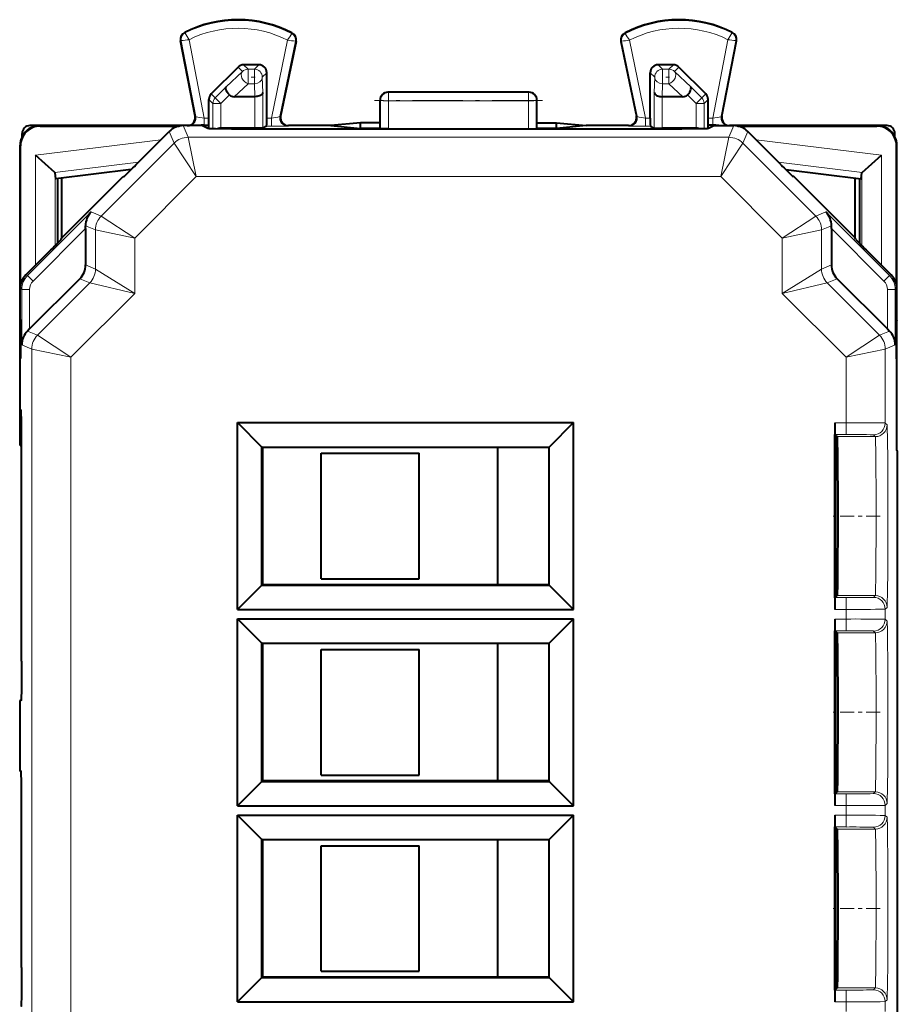
# Model space of a CAD drawing. Extents: x 0 to 420, y 0 to 297.
# Drawn here: x 286 to 308, y 152 to 177 of the extents above; entities that cross this region are included whole.
import ezdxf

# ---------------------------------------------------------------- set-up
doc = ezdxf.new("R2010")
doc.units = 0
doc.linetypes.add('DASHDOT', pattern=[18.5, 12, -3, 0.5, -3])

msp = doc.modelspace()

# ---------------------------------------------------------------- linework, layer by layer
at = {"color": 7, "lineweight": 18}
for p, q in [((290.161743, 176.819763), (290.154053, 176.835022)), ((290.646118, 174.645294), (290.263397, 176.647049)), ((292.878357, 176.806152), (292.8862, 176.82132)), ((301.385132, 176.806152), (301.377258, 176.82132)), ((303.61734, 174.645294), (304.000061, 176.647049)), ((304.101715, 176.819763), (304.109406, 176.835022)), ((290.064575, 176.622147), (290.047791, 176.618942)), ((290.434692, 174.686279), (290.064575, 176.622147)), ((292.774933, 176.634476), (292.365997, 174.645294)), ((292.973419, 176.606873), (292.579132, 174.688995)), ((292.973419, 176.606873), (292.990143, 176.603439)), ((301.29007, 176.606873), (301.273315, 176.603439)), ((301.29007, 176.606873), (301.684326, 174.688995)), ((301.488525, 176.634476), (301.897461, 174.645294)), ((303.828766, 174.686279), (304.198883, 176.622147)), ((304.198883, 176.622147), (304.215668, 176.618942)), ((291.624573, 175.83519), (291.511047, 175.94873)), ((291.76593, 175.893768), (291.652405, 176.007278)), ((291.76593, 175.893768), (291.76593, 175.526184)), ((291.930756, 175.893768), (291.76593, 175.893768)), ((292.04425, 176.007278), (291.930756, 175.893768)), ((291.930756, 175.893768), (291.930756, 175.526184)), ((302.219208, 176.007278), (302.332733, 175.893768)), ((302.332733, 175.893768), (302.332733, 175.526184)), ((302.497528, 175.893768), (302.332733, 175.893768)), ((302.497528, 175.893768), (302.611053, 176.007278)), ((302.497528, 175.893768), (302.497528, 175.526184)), ((302.638885, 175.83519), (302.752441, 175.94873)), ((291.624573, 175.83519), (291.212952, 175.444641)), ((292.244232, 175.807312), (292.130707, 175.693787)), ((292.130707, 175.693787), (292.141174, 175.303238)), ((302.019226, 175.807312), (302.132751, 175.693787)), ((302.132751, 175.693787), (302.122284, 175.303238)), ((302.638885, 175.83519), (303.050507, 175.444641)), ((291.212952, 175.444641), (290.930878, 175.162659)), ((291.76593, 175.526184), (291.416656, 175.194778)), ((291.930756, 175.526184), (291.76593, 175.526184)), ((291.930756, 175.526184), (291.939636, 175.194778)), ((302.332733, 175.526184), (302.323822, 175.194778)), ((302.497528, 175.526184), (302.332733, 175.526184)), ((302.497528, 175.526184), (302.846802, 175.194778)), ((303.050507, 175.444641), (303.332581, 175.162659)), ((290.930878, 175.162659), (290.82782, 175.265732)), ((290.930878, 175.162659), (291.072235, 175.021255)), ((291.293396, 175.24234), (291.072235, 175.021255)), ((291.941223, 174.393799), (291.941223, 175.194778)), ((292.141174, 174.395508), (292.141174, 175.303238)), ((295.331726, 175.307281), (295.34668, 175.299805)), ((298.916779, 175.299805), (295.34668, 175.299805)), ((295.34668, 175.299805), (295.34668, 175.089371)), ((298.931732, 175.307281), (298.916779, 175.299805)), ((298.916779, 175.299805), (298.916779, 175.089371)), ((302.122284, 174.395508), (302.122284, 175.303238)), ((302.322235, 174.393799), (302.322235, 175.194778)), ((302.970062, 175.24234), (303.191223, 175.021255)), ((303.332581, 175.162659), (303.191223, 175.021255)), ((303.332581, 175.162659), (303.435638, 175.265732)), ((290.872284, 175.021255), (290.769226, 175.124298)), ((291.072235, 175.021255), (290.872284, 175.021255)), ((290.872284, 174.377274), (290.872284, 175.021255)), ((291.072235, 174.393799), (291.072235, 175.021255)), ((295.131744, 175.107376), (295.14682, 175.099838)), ((295.14682, 175.099838), (295.145508, 174.378784)), ((295.34668, 175.089371), (295.345398, 174.377106)), ((298.916779, 175.089371), (295.34668, 175.089371)), ((298.916779, 175.089371), (298.91806, 174.377106)), ((299.131744, 175.107376), (299.116638, 175.099838)), ((299.116638, 175.099838), (299.117981, 174.378784)), ((303.191223, 175.021255), (303.391174, 175.021255)), ((303.191223, 174.393799), (303.191223, 175.021255)), ((303.391174, 175.021255), (303.494232, 175.124298)), ((303.391174, 174.377274), (303.391174, 175.021255)), ((290.41568, 174.694809), (290.434692, 174.686279)), ((290.646118, 174.645294), (290.769226, 174.645294)), ((290.646118, 174.472076), (290.646118, 174.645294)), ((292.244232, 174.645294), (292.365997, 174.645294)), ((292.365997, 174.445297), (292.365997, 174.645294)), ((292.598328, 174.697525), (292.579132, 174.688995)), ((301.665131, 174.697525), (301.684326, 174.688995)), ((301.897461, 174.445297), (301.897461, 174.645294)), ((301.897461, 174.645294), (302.019226, 174.645294)), ((303.494232, 174.645294), (303.61734, 174.645294)), ((303.61734, 174.472076), (303.61734, 174.645294)), ((303.847778, 174.694809), (303.828766, 174.686279)), ((286.456726, 174.457275), (286.467834, 174.446152)), ((290.236755, 174.160492), (290.113831, 174.457275)), ((291.075714, 174.393799), (291.116211, 174.373535)), ((292.240784, 174.445297), (292.365997, 174.445297)), ((292.79422, 174.457275), (292.774994, 174.44873)), ((301.469238, 174.457275), (301.488464, 174.44873)), ((301.897461, 174.445297), (302.022705, 174.445297)), ((303.187744, 174.393799), (303.147247, 174.373535)), ((304.026703, 174.160492), (304.149628, 174.457275)), ((307.806763, 174.457275), (307.795624, 174.446152)), ((289.88324, 174.014053), (289.760284, 174.310837)), ((304.026703, 174.160492), (290.236755, 174.160492)), ((290.443878, 173.160522), (290.236755, 174.160492)), ((303.819611, 173.160522), (304.026703, 174.160492)), ((304.380249, 174.014053), (304.503174, 174.310837)), ((285.956726, 173.957306), (285.967865, 173.946167)), ((289.546082, 174.096619), (286.346863, 173.703796)), ((288.023621, 172.154449), (289.88324, 174.014053)), ((290.443878, 173.160522), (289.88324, 174.014053)), ((303.819611, 173.160522), (304.380249, 174.014053)), ((306.239838, 172.154449), (304.380249, 174.014053)), ((304.717407, 174.096619), (307.916595, 173.703796)), ((308.306732, 173.957306), (308.295593, 173.946167)), ((286.346863, 170.89743), (286.346863, 173.703796)), ((307.916595, 170.89743), (307.916595, 173.703796)), ((288.976074, 173.526627), (286.84314, 173.26474)), ((305.287384, 173.526627), (307.420319, 173.26474)), ((286.846802, 171.397797), (286.846802, 173.258728)), ((288.877136, 171.593811), (290.443878, 173.160522)), ((303.819611, 173.160522), (290.443878, 173.160522)), ((305.386322, 171.593811), (303.819611, 173.160522)), ((307.416656, 171.397797), (307.416656, 173.258728)), ((287.768738, 172.26004), (286.145081, 170.636368)), ((288.023621, 172.154449), (287.768738, 172.26004)), ((288.023621, 172.154449), (288.877136, 171.593811)), ((305.386322, 171.593811), (306.239838, 172.154449)), ((306.239838, 172.154449), (306.49472, 172.26004)), ((308.118378, 170.636368), (306.49472, 172.26004)), ((287.877197, 171.800919), (287.623962, 171.905792)), ((306.386292, 171.800919), (306.639496, 171.905792)), ((287.624023, 171.832489), (286.286499, 170.494949)), ((287.877197, 171.800919), (287.877197, 170.803406)), ((287.877197, 171.800919), (288.877136, 171.593811)), ((305.386322, 171.593811), (306.386292, 171.800919)), ((306.386292, 171.800919), (306.386292, 170.803406)), ((307.976959, 170.494949), (306.639435, 171.832489)), ((288.877136, 171.593811), (288.877136, 170.182098)), ((305.386322, 171.593811), (305.386322, 170.182098)), ((287.877197, 170.803406), (287.624023, 170.908264)), ((306.386292, 170.803406), (306.639435, 170.908264)), ((286.145081, 170.636368), (286.10318, 170.653717)), ((286.286499, 170.494949), (286.145081, 170.636368)), ((288.877136, 170.182098), (287.877197, 170.803406)), ((305.386322, 170.182098), (306.386292, 170.803406)), ((307.976959, 170.494949), (308.118378, 170.636368)), ((308.160278, 170.653717), (308.118378, 170.636368)), ((287.730743, 170.44986), (286.399963, 169.11908)), ((287.730743, 170.44986), (287.4776, 170.554718)), ((288.877136, 170.182098), (287.730743, 170.44986)), ((305.386322, 170.182098), (306.532715, 170.44986)), ((306.532715, 170.44986), (306.785858, 170.554718)), ((306.532715, 170.44986), (307.863495, 169.11908)), ((285.998627, 170.282822), (285.956726, 170.300186)), ((285.998627, 168.871124), (285.998627, 170.282822)), ((286.198639, 170.282822), (285.998627, 170.282822)), ((286.198639, 169.275757), (286.198639, 170.282822)), ((288.877136, 170.182098), (287.253479, 168.558441)), ((305.386322, 170.182098), (307.009979, 168.558441)), ((308.06485, 170.282822), (308.264832, 170.282822)), ((308.06485, 169.275757), (308.06485, 170.282822)), ((308.306732, 170.300186), (308.264832, 170.282822)), ((308.264832, 168.871124), (308.264832, 170.282822)), ((286.399963, 169.11908), (286.146759, 169.223969)), ((286.399963, 169.11908), (287.253479, 168.558441)), ((307.009979, 168.558441), (307.863495, 169.11908)), ((307.863495, 169.11908), (308.11673, 169.223969)), ((286.25351, 168.765533), (285.998627, 168.871124)), ((308.009949, 168.765533), (308.264832, 168.871124)), ((286.25351, 168.765533), (286.25351, 135.249023)), ((286.25351, 168.765533), (287.253479, 168.558441)), ((307.009979, 168.558441), (308.009949, 168.765533)), ((308.009949, 168.765533), (308.009949, 166.87912)), ((287.253479, 168.558441), (287.253479, 135.456116)), ((307.009979, 168.558441), (307.009979, 166.885162)), ((307.009979, 166.885162), (306.726288, 166.885162)), ((307.009979, 166.585175), (307.009979, 166.885162)), ((308.056854, 166.832184), (308.009949, 166.87912)), ((307.009979, 166.585175), (306.728882, 166.585175)), ((307.756866, 166.532196), (306.78186, 166.532196)), ((307.756866, 166.532196), (307.709961, 166.579132)), ((307.009979, 162.429382), (306.728882, 162.429382)), ((307.756866, 162.482361), (306.78186, 162.482361)), ((307.009979, 162.429382), (307.009979, 162.129395)), ((307.709961, 162.43544), (307.756866, 162.482361)), ((307.009979, 162.129395), (306.726288, 162.129395)), ((307.009979, 162.129395), (307.009979, 161.885162)), ((308.009949, 162.135452), (308.056854, 162.182373)), ((308.009949, 162.135452), (308.009949, 161.87912)), ((307.009979, 161.885162), (306.726288, 161.885162)), ((307.009979, 161.585175), (307.009979, 161.885162)), ((308.009949, 161.87912), (308.056854, 161.832184)), ((307.009979, 161.585175), (306.728882, 161.585175)), ((307.756866, 161.532196), (306.78186, 161.532196)), ((307.709961, 161.579132), (307.756866, 161.532196)), ((307.009979, 157.429382), (306.728882, 157.429382)), ((307.756866, 157.482361), (306.78186, 157.482361)), ((307.009979, 157.429382), (307.009979, 157.129395)), ((307.709961, 157.43544), (307.756866, 157.482361)), ((307.009979, 157.129395), (306.726288, 157.129395)), ((307.009979, 157.129395), (307.009979, 156.885162)), ((308.009949, 157.135452), (308.056854, 157.182373)), ((308.009949, 157.135452), (308.009949, 156.87912)), ((307.009979, 156.885162), (306.726288, 156.885162)), ((307.009979, 156.585175), (307.009979, 156.885162)), ((308.009949, 156.87912), (308.056854, 156.832199)), ((307.009979, 156.585175), (306.728882, 156.585175)), ((307.709961, 156.579132), (307.756866, 156.532196)), ((307.756866, 156.532196), (306.78186, 156.532196)), ((307.009979, 152.429382), (306.728882, 152.429382)), ((307.756866, 152.482361), (306.78186, 152.482361)), ((307.009979, 152.429382), (307.009979, 152.129395)), ((307.709961, 152.43544), (307.756866, 152.482361)), ((307.009979, 152.129395), (306.726288, 152.129395)), ((307.009979, 152.129395), (307.009979, 151.885162)), ((308.009949, 152.135452), (308.056854, 152.182373)), ((308.009949, 152.135452), (308.009949, 151.87912))]:
    msp.add_line(p, q, dxfattribs=at)
at = {"color": 7, "lineweight": 40}
for p, q in [((290.41568, 174.694809), (290.047791, 176.618942)), ((292.990143, 176.603439), (292.598328, 174.697525)), ((301.273315, 176.603439), (301.665131, 174.697525)), ((303.847778, 174.694809), (304.215668, 176.618942)), ((291.511047, 175.94873), (290.82782, 175.265732)), ((292.04425, 176.007278), (291.652405, 176.007278)), ((302.611053, 176.007278), (302.219208, 176.007278)), ((302.752441, 175.94873), (303.435638, 175.265732)), ((292.244232, 174.645294), (292.244232, 175.807312)), ((302.019226, 174.645294), (302.019226, 175.807312)), ((291.939636, 175.194778), (291.416656, 175.194778)), ((298.931732, 175.307281), (295.331726, 175.307281)), ((302.846802, 175.194778), (302.323822, 175.194778)), ((290.769226, 174.645294), (290.769226, 175.124298)), ((295.131744, 174.532333), (295.131744, 175.107376)), ((299.131744, 174.532333), (299.131744, 175.107376)), ((303.494232, 174.645294), (303.494232, 175.124298)), ((290.770966, 174.472076), (290.769226, 174.645294)), ((303.492493, 174.472076), (303.494232, 174.645294)), ((286.456726, 174.457275), (286.206665, 174.457275)), ((290.219299, 174.457275), (286.456726, 174.457275)), ((286.467834, 174.446152), (290.008942, 174.446152)), ((290.60672, 174.457275), (290.113831, 174.457275)), ((290.60672, 174.457275), (290.7565, 174.382416)), ((290.646118, 174.472076), (290.770966, 174.472076)), ((290.770966, 174.380707), (290.770966, 174.472076)), ((291.075409, 174.393799), (291.072235, 174.393768)), ((291.941223, 174.393799), (291.075714, 174.393799)), ((292.141022, 174.395477), (291.941223, 174.393799)), ((292.240784, 174.445297), (292.141174, 174.395508)), ((293.879333, 174.457275), (292.794159, 174.457275)), ((294.631744, 174.532333), (293.879333, 174.457275)), ((293.879333, 174.457275), (294.631744, 174.382233)), ((295.131744, 174.532333), (294.631744, 174.532333)), ((294.631744, 174.382233), (294.631744, 174.532333)), ((295.131744, 174.382233), (294.631744, 174.382233)), ((295.131744, 174.382233), (295.131744, 174.532333)), ((295.131744, 174.382233), (295.145508, 174.378784)), ((299.131744, 174.382233), (299.117981, 174.378784)), ((299.131744, 174.532333), (299.631744, 174.532333)), ((299.131744, 174.382233), (299.131744, 174.532333)), ((299.631744, 174.382233), (299.131744, 174.382233)), ((299.631744, 174.532333), (300.384125, 174.457275)), ((299.631744, 174.382233), (299.631744, 174.532333)), ((300.384125, 174.457275), (299.631744, 174.382233)), ((301.469299, 174.457275), (300.384125, 174.457275)), ((302.022705, 174.445297), (302.122284, 174.395508)), ((302.122467, 174.395477), (302.322235, 174.393799)), ((303.187744, 174.393799), (302.322235, 174.393799)), ((303.188049, 174.393799), (303.191223, 174.393768)), ((303.61734, 174.472076), (303.492493, 174.472076)), ((303.492493, 174.380707), (303.492493, 174.472076)), ((303.656738, 174.457275), (303.506958, 174.382416)), ((303.656738, 174.457275), (304.149628, 174.457275)), ((307.806763, 174.457275), (304.044159, 174.457275)), ((304.254517, 174.446152), (307.795624, 174.446152)), ((308.056793, 174.457275), (307.806763, 174.457275)), ((286.006744, 174.175247), (286.006744, 174.257355)), ((288.906738, 173.457275), (289.760284, 174.310837)), ((301.80722, 174.367828), (292.456238, 174.367828)), ((295.345398, 174.377106), (295.145508, 174.378784)), ((295.345398, 174.377106), (298.91806, 174.377106)), ((298.91806, 174.377106), (299.117981, 174.378784)), ((305.35672, 173.457275), (304.503174, 174.310837)), ((308.256744, 174.175247), (308.256744, 174.257355)), ((285.956726, 166.310028), (285.956726, 173.957306)), ((285.967865, 170.405075), (285.967865, 173.946167)), ((308.295593, 170.405075), (308.295593, 173.946167)), ((308.306732, 170.3013), (308.306732, 173.957306)), ((286.84314, 173.26474), (286.346863, 173.703796)), ((307.420319, 173.26474), (307.916595, 173.703796)), ((286.846802, 173.258728), (286.843628, 173.264267)), ((286.869202, 173.102676), (286.846802, 173.258728)), ((288.787323, 173.338196), (286.869202, 173.102676)), ((287.019501, 171.595062), (288.581726, 173.157288)), ((288.581726, 173.157288), (288.603027, 173.157288)), ((305.476135, 173.338196), (307.394257, 173.102676)), ((305.681732, 173.157288), (305.660431, 173.157288)), ((307.243958, 171.595062), (305.681732, 173.157288)), ((307.394257, 173.102676), (307.416656, 173.258728)), ((307.416656, 173.258728), (307.41983, 173.264267)), ((286.906738, 173.107285), (286.906738, 171.458252)), ((287.019501, 171.595062), (287.019501, 173.121124)), ((307.243958, 171.595062), (307.243958, 173.121124)), ((307.35672, 173.107285), (307.35672, 171.458252)), ((287.624023, 171.832489), (287.623962, 171.905792)), ((306.639435, 171.832489), (306.639496, 171.905792)), ((287.624023, 171.832489), (287.624023, 170.908264)), ((306.639435, 171.832489), (306.639435, 170.908264)), ((287.004425, 171.558655), (287.019501, 171.595062)), ((307.259033, 171.558655), (307.243958, 171.595062)), ((286.704437, 171.255005), (286.10318, 170.653717)), ((307.559021, 171.255005), (308.160278, 170.653717)), ((287.4776, 170.554718), (286.198639, 169.275757)), ((306.785858, 170.554718), (308.06485, 169.275757)), ((285.956726, 169.507278), (285.956726, 170.300186)), ((308.306732, 169.507278), (308.306732, 170.300186)), ((285.956726, 169.507278), (285.970123, 169.480484)), ((285.967865, 168.529541), (285.967865, 169.485031)), ((308.306732, 169.507278), (308.293335, 169.480484)), ((308.295593, 168.529541), (308.295593, 169.485016)), ((308.306732, 168.507278), (308.306732, 169.507278)), ((286.198639, 169.275757), (286.146759, 169.223969)), ((308.06485, 169.275757), (308.11673, 169.223969)), ((285.956726, 168.507278), (285.970123, 168.534073)), ((285.956726, 167.207275), (285.956726, 168.507278)), ((308.306732, 168.507278), (308.293335, 168.534073)), ((308.306732, 166.182281), (308.306732, 168.507278)), ((285.983124, 167.207275), (285.956726, 167.207275)), ((285.967865, 166.332275), (285.967865, 167.207275)), ((291.500031, 162.12558), (291.500031, 166.888977)), ((291.500031, 166.888977), (300.063416, 166.888977)), ((291.500031, 166.888977), (292.121246, 166.267761)), ((300.063416, 166.888977), (299.4422, 166.267761)), ((300.063416, 162.12558), (300.063416, 166.888977)), ((306.726288, 166.885162), (306.726288, 166.587769)), ((306.726288, 162.426788), (306.726288, 166.587769)), ((306.736755, 166.577301), (306.728882, 166.585175)), ((306.749847, 166.564209), (306.736755, 166.577301)), ((306.749847, 162.450348), (306.749847, 166.564209)), ((306.78186, 166.532196), (306.749847, 166.564209)), ((285.956726, 166.310028), (285.967865, 166.332275)), ((285.956726, 166.310028), (285.991821, 166.310028)), ((285.991791, 166.332275), (285.967865, 166.332275)), ((285.991852, 160.807281), (285.991852, 166.207275)), ((292.121246, 166.267761), (299.4422, 166.267761)), ((292.131744, 166.257278), (292.121246, 166.267761)), ((292.121246, 162.746811), (292.121246, 166.267761)), ((299.431732, 166.257278), (292.131744, 166.257278)), ((292.131744, 166.257278), (292.131744, 162.757278)), ((293.631744, 162.907288), (293.631744, 166.107285)), ((293.631744, 166.107285), (296.131744, 166.107285)), ((296.131744, 162.907288), (296.131744, 166.107285)), ((298.131744, 162.757278), (298.131744, 166.257278)), ((299.431732, 166.257278), (299.4422, 166.267761)), ((299.431732, 166.257278), (299.431732, 162.757278)), ((299.4422, 162.746811), (299.4422, 166.267761)), ((308.306732, 166.182281), (308.317871, 166.160034)), ((308.317871, 166.160034), (308.317871, 137.854538)), ((293.631744, 162.907288), (296.131744, 162.907288)), ((291.500031, 162.12558), (292.121246, 162.746811)), ((292.131744, 162.757278), (292.121246, 162.746811)), ((292.121246, 162.746811), (299.4422, 162.746811)), ((299.431732, 162.757278), (292.131744, 162.757278)), ((299.431732, 162.757278), (299.4422, 162.746811)), ((300.063416, 162.12558), (299.4422, 162.746811)), ((306.726288, 162.426788), (306.726288, 162.129395)), ((306.736755, 162.437256), (306.728882, 162.429382)), ((306.749847, 162.450348), (306.736755, 162.437256)), ((306.78186, 162.482361), (306.749847, 162.450348)), ((291.500031, 162.12558), (300.063416, 162.12558)), ((291.500031, 157.12558), (291.500031, 161.888977)), ((291.500031, 161.888977), (300.063416, 161.888977)), ((291.500031, 161.888977), (292.121246, 161.267761)), ((300.063416, 161.888977), (299.4422, 161.267761)), ((300.063416, 157.12558), (300.063416, 161.888977)), ((306.726288, 161.885162), (306.726288, 161.587769)), ((306.726288, 157.426788), (306.726288, 161.587769)), ((306.736755, 161.577301), (306.728882, 161.585175)), ((306.749847, 161.564209), (306.736755, 161.577301)), ((306.749847, 157.450348), (306.749847, 161.564209)), ((306.78186, 161.532196), (306.749847, 161.564209)), ((292.121246, 161.267761), (299.4422, 161.267761)), ((292.131744, 161.257278), (292.121246, 161.267761)), ((292.121246, 157.746811), (292.121246, 161.267761)), ((299.431732, 161.257278), (292.131744, 161.257278)), ((292.131744, 161.257278), (292.131744, 157.757278)), ((293.631744, 157.907288), (293.631744, 161.107285)), ((293.631744, 161.107285), (296.131744, 161.107285)), ((296.131744, 157.907288), (296.131744, 161.107285)), ((298.131744, 157.757278), (298.131744, 161.257278)), ((299.431732, 161.257278), (299.4422, 161.267761)), ((299.431732, 161.257278), (299.431732, 157.757278)), ((299.4422, 157.746811), (299.4422, 161.267761)), ((285.945618, 159.807281), (285.945618, 158.007278)), ((285.983124, 159.807281), (285.945618, 159.807281)), ((285.983124, 158.007278), (285.945618, 158.007278)), ((293.631744, 157.907288), (296.131744, 157.907288)), ((291.500031, 157.12558), (292.121246, 157.746811)), ((292.131744, 157.757278), (292.121246, 157.746811)), ((292.121246, 157.746811), (299.4422, 157.746811)), ((299.431732, 157.757278), (292.131744, 157.757278)), ((299.431732, 157.757278), (299.4422, 157.746811)), ((300.063416, 157.12558), (299.4422, 157.746811)), ((306.726288, 157.426788), (306.726288, 157.129395)), ((306.736755, 157.437256), (306.728882, 157.429382)), ((306.749847, 157.450348), (306.736755, 157.437256)), ((306.78186, 157.482361), (306.749847, 157.450348)), ((291.500031, 157.12558), (300.063416, 157.12558)), ((285.991852, 153.007278), (285.991852, 157.007278)), ((291.500031, 152.12558), (291.500031, 156.888977)), ((291.500031, 156.888977), (300.063416, 156.888977)), ((291.500031, 156.888977), (292.121246, 156.267761)), ((300.063416, 156.888977), (299.4422, 156.267761)), ((300.063416, 152.12558), (300.063416, 156.888977)), ((306.726288, 156.885162), (306.726288, 156.587769)), ((306.726288, 152.426788), (306.726288, 156.587769)), ((306.736755, 156.577301), (306.728882, 156.585175)), ((306.749847, 156.564209), (306.736755, 156.577301)), ((306.749847, 152.450348), (306.749847, 156.564209)), ((306.78186, 156.532196), (306.749847, 156.564209)), ((292.121246, 156.267761), (299.4422, 156.267761)), ((292.131744, 156.257278), (292.121246, 156.267761)), ((292.121246, 152.746811), (292.121246, 156.267761)), ((299.431732, 156.257278), (292.131744, 156.257278)), ((292.131744, 156.257278), (292.131744, 152.757278)), ((293.631744, 152.907288), (293.631744, 156.107285)), ((293.631744, 156.107285), (296.131744, 156.107285)), ((296.131744, 152.907288), (296.131744, 156.107285)), ((298.131744, 152.757278), (298.131744, 156.257278)), ((299.431732, 156.257278), (299.4422, 156.267761)), ((299.431732, 156.257278), (299.431732, 152.757278)), ((299.4422, 152.746811), (299.4422, 156.267761)), ((293.631744, 152.907288), (296.131744, 152.907288)), ((291.500031, 152.12558), (292.121246, 152.746811)), ((292.131744, 152.757278), (292.121246, 152.746811)), ((292.121246, 152.746811), (299.4422, 152.746811)), ((299.431732, 152.757278), (292.131744, 152.757278)), ((299.431732, 152.757278), (299.4422, 152.746811)), ((300.063416, 152.12558), (299.4422, 152.746811)), ((306.726288, 152.426788), (306.726288, 152.129395)), ((306.736755, 152.437256), (306.728882, 152.429382)), ((306.749847, 152.450348), (306.736755, 152.437256)), ((306.78186, 152.482361), (306.749847, 152.450348)), ((291.500031, 152.12558), (300.063416, 152.12558))]:
    msp.add_line(p, q, dxfattribs=at)
at = {"color": 7, "linetype": 'DASHDOT', "lineweight": 18, "ltscale": 0.004959}
for p, q in [((291.947266, 175.693787), (291.748901, 175.693787)), ((302.514069, 175.693787), (302.315704, 175.693787))]:
    msp.add_line(p, q, dxfattribs=at)
at = {"color": 7, "linetype": 'DASHDOT', "lineweight": 18, "ltscale": 0.107117}
msp.add_line((299.273834, 175.099838), (294.989136, 175.099838), dxfattribs=at)
at = {"color": 7, "linetype": 'DASHDOT', "lineweight": 18, "ltscale": 0.000499}
msp.add_line((292.456238, 174.36412), (292.456238, 174.384064), dxfattribs=at)
at = {"color": 7, "linetype": 'DASHDOT', "lineweight": 18, "ltscale": 0.000502}
msp.add_line((301.80722, 174.384079), (301.80722, 174.363983), dxfattribs=at)
at = {"color": 7, "linetype": 'DASHDOT', "lineweight": 18, "ltscale": 0.000108}
for p, q in [((285.970551, 169.007278), (285.974854, 169.007278)), ((308.288605, 169.007278), (308.292908, 169.007278))]:
    msp.add_line(p, q, dxfattribs=at)
at = {"color": 7, "linetype": 'DASHDOT', "lineweight": 18, "ltscale": 0.000323}
for p, q in [((285.994507, 166.207275), (285.981567, 166.207275)), ((285.994507, 160.807281), (285.981567, 160.807281)), ((285.994507, 157.007278), (285.981567, 157.007278)), ((285.994507, 153.007278), (285.981567, 153.007278))]:
    msp.add_line(p, q, dxfattribs=at)
at = {"color": 7, "linetype": 'DASHDOT', "lineweight": 18, "ltscale": 0.029944}
for p, q in [((307.879303, 164.507278), (306.681549, 164.507278)), ((307.879303, 159.507278), (306.681549, 159.507278)), ((307.879303, 154.507278), (306.681549, 154.507278))]:
    msp.add_line(p, q, dxfattribs=at)
at = {"color": 7, "lineweight": 18}
for points in [[(290.263397, 176.647049), (290.16568, 176.809875), (290.161835, 176.818054), (290.161621, 176.819092), (290.161621, 176.819458), (290.161743, 176.819763)], [(304.000061, 176.647049), (304.097809, 176.809875), (304.101624, 176.818054), (304.101868, 176.819092), (304.101837, 176.819458), (304.101715, 176.819763)], [(308.056854, 162.182373), (308.057098, 162.182785), (308.057587, 162.184662), (308.059082, 162.198486), (308.060547, 162.224579), (308.063385, 162.312988), (308.0672, 162.518219), (308.073303, 163.171814), (308.07605, 163.818298), (308.076965, 164.530899), (308.075928, 165.241241), (308.073059, 165.881165), (308.066833, 166.520386), (308.062988, 166.716705), (308.058929, 166.817886), (308.057556, 166.830139), (308.057098, 166.831818), (308.056854, 166.832184)], [(307.756866, 162.482361), (307.75705, 162.482574), (307.757385, 162.483475), (307.758423, 162.489655), (307.761475, 162.539185), (307.764374, 162.632645), (307.76944, 162.930634), (307.773773, 163.414764), (307.776306, 163.987991), (307.775787, 165.19455), (307.772827, 165.734268), (307.768127, 166.180817), (307.764099, 166.392334), (307.761902, 166.464493), (307.758575, 166.52359), (307.757446, 166.530914), (307.75705, 166.531952), (307.756866, 166.532196)], [(308.056854, 157.182373), (308.057098, 157.18277), (308.057587, 157.18457), (308.059021, 157.197845), (308.060455, 157.2229), (308.063263, 157.307693), (308.067078, 157.509888), (308.073212, 158.1586), (308.076019, 158.799332), (308.076111, 160.183716), (308.073547, 160.80162), (308.069519, 161.309387), (308.064362, 161.659927), (308.061096, 161.776672), (308.059418, 161.811127), (308.057709, 161.829285), (308.057159, 161.83168), (308.056946, 161.832077), (308.056854, 161.832184)], [(307.756866, 157.482361), (307.75705, 157.482574), (307.757385, 157.483475), (307.758423, 157.489639), (307.761475, 157.539185), (307.764374, 157.632645), (307.76944, 157.930634), (307.773773, 158.414764), (307.776306, 158.987991), (307.775787, 160.19455), (307.772827, 160.734253), (307.768127, 161.180832), (307.764099, 161.392349), (307.761902, 161.464493), (307.758575, 161.52359), (307.757446, 161.530914), (307.75705, 161.531952), (307.756866, 161.532196)], [(308.056854, 152.182373), (308.057098, 152.18277), (308.057587, 152.18457), (308.059021, 152.197845), (308.060455, 152.2229), (308.063263, 152.307693), (308.067078, 152.509888), (308.073212, 153.1586), (308.076019, 153.799332), (308.076111, 155.183716), (308.073547, 155.80162), (308.069519, 156.309387), (308.064362, 156.659927), (308.061096, 156.776672), (308.059418, 156.811142), (308.057709, 156.829285), (308.057159, 156.83168), (308.056946, 156.832077), (308.056854, 156.832199)], [(307.756866, 152.482361), (307.75705, 152.482574), (307.757385, 152.483475), (307.758423, 152.489639), (307.761475, 152.539185), (307.764374, 152.632645), (307.76944, 152.930634), (307.773773, 153.414764), (307.776306, 153.987991), (307.775787, 155.19455), (307.772827, 155.734253), (307.768127, 156.180832), (307.764099, 156.392349), (307.761902, 156.464493), (307.758575, 156.52359), (307.757446, 156.530914), (307.75705, 156.531952), (307.756866, 156.532196)]]:
    msp.add_lwpolyline(points, dxfattribs=at)
at = {"color": 7, "lineweight": 40}
for points in [[(291.293396, 175.24234), (291.262451, 175.277298), (291.236511, 175.313812), (291.216888, 175.350266), (291.204895, 175.384827), (291.201752, 175.408844), (291.204437, 175.429199), (291.212952, 175.444641)], [(302.970062, 175.24234), (303.001007, 175.277298), (303.026947, 175.313812), (303.04657, 175.350266), (303.058563, 175.384827), (303.061707, 175.408844), (303.059021, 175.429199), (303.050507, 175.444641)], [(292.141174, 175.303238), (292.136597, 175.281937), (292.12439, 175.261414), (292.105103, 175.24263), (292.082306, 175.227722), (292.055084, 175.215195), (292.024475, 175.205444), (291.999908, 175.200119), (291.974457, 175.196609), (291.939636, 175.194778)], [(302.122284, 175.303238), (302.126862, 175.281937), (302.139099, 175.261414), (302.158356, 175.24263), (302.181152, 175.227722), (302.208374, 175.215195), (302.238983, 175.205444), (302.26355, 175.200119), (302.289001, 175.196609), (302.323822, 175.194778)], [(292.456238, 174.367828), (291.877014, 174.368713), (291.345367, 174.371445), (290.941315, 174.375931), (290.818909, 174.378677), (290.781006, 174.380142), (290.760254, 174.381653), (290.757233, 174.382156), (290.7565, 174.382416)], [(303.506958, 174.382416), (303.505951, 174.38208), (303.501526, 174.381454), (303.469696, 174.379562), (303.411407, 174.377762), (303.225708, 174.374481), (302.824768, 174.370789), (302.334076, 174.368561), (301.80722, 174.367828)], [(285.991852, 166.207275), (285.99118, 166.593124), (285.989075, 166.938004), (285.985687, 167.16301), (285.984009, 167.202271), (285.983429, 167.206726), (285.983307, 167.207108), (285.983215, 167.207214), (285.983124, 167.207275)], [(306.78186, 166.532196), (306.782013, 166.532013), (306.782288, 166.531235), (306.783112, 166.52594), (306.785553, 166.483459), (306.787933, 166.40181), (306.792297, 166.128265), (306.796051, 165.687836), (306.798492, 165.137955), (306.799103, 164.158203), (306.795502, 163.241821), (306.789856, 162.710403), (306.786438, 162.556168), (306.783417, 162.491638), (306.782379, 162.483734), (306.782043, 162.48262), (306.78186, 162.482361)], [(306.78186, 161.532196), (306.782013, 161.531998), (306.782288, 161.531235), (306.783112, 161.52594), (306.785553, 161.483459), (306.787933, 161.40181), (306.792297, 161.128265), (306.796051, 160.687851), (306.798492, 160.137955), (306.799103, 159.158203), (306.795502, 158.241821), (306.789856, 157.710403), (306.786438, 157.556168), (306.783417, 157.491638), (306.782379, 157.483734), (306.782043, 157.48262), (306.78186, 157.482361)], [(285.991852, 160.807281), (285.99118, 160.421448), (285.989075, 160.076553), (285.985687, 159.851562), (285.984009, 159.812302), (285.983429, 159.807831), (285.983307, 159.807449), (285.983215, 159.807343), (285.983124, 159.807281)], [(285.991852, 157.007278), (285.99118, 157.393127), (285.989075, 157.738007), (285.985687, 157.963013), (285.984009, 158.002258), (285.983429, 158.006729), (285.983307, 158.007111), (285.983215, 158.007217), (285.983124, 158.007278)], [(306.78186, 156.532196), (306.782013, 156.531998), (306.782288, 156.531235), (306.783112, 156.52594), (306.785553, 156.483459), (306.787933, 156.40181), (306.792297, 156.128265), (306.796051, 155.687851), (306.798492, 155.137955), (306.799103, 154.158203), (306.795502, 153.241821), (306.789856, 152.710403), (306.786438, 152.556168), (306.783417, 152.491638), (306.782379, 152.483734), (306.782043, 152.48262), (306.78186, 152.482361)], [(285.991852, 153.007278), (285.99118, 152.621445), (285.989075, 152.27655), (285.985687, 152.051559), (285.984009, 152.012299), (285.983429, 152.007843), (285.983307, 152.007446), (285.983215, 152.007339), (285.983124, 152.007278)]]:
    msp.add_lwpolyline(points, dxfattribs=at)
for centre, radius, start, end in [((291.506744, 174.157288), 3, 62.624413, 116.800989), ((302.756744, 174.157288), 3, 63.199016, 117.375585), ((290.244232, 176.656494), 0.2, 116.800989, 190.824178), ((292.79422, 176.643707), 0.2, 348.383145, 62.624413), ((301.469238, 176.643707), 0.2, 117.375585, 191.616849), ((304.019226, 176.656494), 0.2, 349.175824, 63.199016), ((291.652435, 175.807266), 0.200008, 90.002345, 134.984701), ((292.044281, 175.807327), 0.199955, 359.996463, 90.003575), ((302.219177, 175.807327), 0.199955, 89.99643, 180.003533), ((302.611053, 175.807266), 0.200008, 45.015297, 89.997653), ((290.969238, 175.124298), 0.200008, 134.997842, 179.997655), ((291.410187, 175.363953), 0.168923, 226.157771, 272.194086), ((295.331726, 175.107285), 0.2, 89.999996, 179.973832), ((298.931732, 175.107285), 0.2, 0.026173, 90.000003), ((302.853271, 175.363953), 0.168923, 267.805915, 313.842234), ((303.29422, 175.124298), 0.200008, 0.00235, 45.002153), ((290.219269, 174.657242), 0.199957, 269.985948, 10.830032), ((288.445312, 174.593399), 3.798908, 357.772586, 0.782498), ((292.794189, 174.657242), 0.199956, 168.377058, 270.014396), ((301.469299, 174.657242), 0.199956, 269.985606, 11.622945), ((305.818146, 174.593399), 3.798908, 179.217498, 182.227415), ((304.044189, 174.657242), 0.199957, 169.169961, 270.014054), ((286.467834, 173.946182), 0.499972, 89.999005, 180.000992), ((286.456696, 173.957306), 0.499972, 89.999026, 154.157506), ((286.206635, 174.257385), 0.199898, 89.991533, 180.008505), ((290.113831, 173.957306), 0.49998, 89.999989, 135.000041), ((290.667938, 173.545609), 0.926891, 91.348965, 100.497136), ((291.076141, 174.189331), 0.204499, 91.089097, 114.690542), ((303.187317, 174.189331), 0.204499, 65.309483, 88.910902), ((303.59552, 173.545609), 0.926891, 79.502869, 88.651033), ((304.149628, 173.957306), 0.49998, 44.999984, 90.000043), ((307.795624, 173.946182), 0.499972, 359.99901, 90.001), ((307.806763, 173.957306), 0.499972, 25.84249, 90.000972), ((308.056824, 174.257385), 0.199898, 359.991495, 90.008472), ((286.456726, 173.957306), 0.500003, 154.158148, 180.000022), ((307.806732, 173.957306), 0.500003, 359.99998, 25.841845), ((274.087097, 188.110535), 20.840495, 314.149753, 315.323405), ((320.176361, 188.110535), 20.840495, 224.67659, 225.850249), ((288.126465, 171.907242), 0.502446, 135.396944, 180.164807), ((306.137024, 171.907242), 0.502446, 359.835187, 44.603061), ((271.818146, 186.305695), 21.168668, 314.685376, 315.840723), ((322.445312, 186.305695), 21.168668, 224.159272, 225.314625), ((287.124054, 170.908264), 0.49998, 314.999985, 0.000044), ((307.139404, 170.908264), 0.49998, 179.999991, 225.000041), ((286.456726, 170.300186), 0.49998, 134.999959, 180.000009), ((307.806763, 170.300186), 0.49998, 359.999986, 45.000042), ((254.75827, 169.007278), 31.216235, 359.132219, 0.867781), ((339.505188, 169.007278), 31.216235, 179.132216, 180.867784), ((286.501038, 168.86763), 0.502446, 134.835188, 179.603062), ((307.762421, 168.86763), 0.502446, 0.396939, 45.164814), ((317.483673, 166.803604), 10.757381, 179.565605, 181.162398), ((317.483673, 162.210953), 10.757381, 178.837602, 180.434395), ((317.483673, 161.803604), 10.757381, 179.565605, 181.162398), ((317.483673, 157.210953), 10.757381, 178.837602, 180.434395), ((317.483673, 156.803604), 10.757381, 179.565605, 181.162398), ((317.483673, 152.210953), 10.757381, 178.837602, 180.434395)]:
    msp.add_arc(centre, radius, start, end, dxfattribs=at)
at = {"color": 7, "lineweight": 18}
for centre, radius, start, end in [((291.506744, 174.157288), 2.98292, 62.624413, 116.800989), ((291.506744, 174.157288), 2.782951, 62.889909, 116.536537), ((302.756744, 174.157288), 2.98292, 63.199016, 117.375585), ((302.756744, 174.157288), 2.782951, 63.463461, 117.110096), ((290.244232, 176.656494), 0.18292, 116.800989, 190.824178), ((290.549377, 173.310913), 3.347683, 94.899693, 98.324241), ((290.250885, 178.307358), 3.02713, 326.464567, 330.254075), ((292.79422, 176.643707), 0.18292, 348.383145, 62.624413), ((301.469238, 176.643707), 0.18292, 117.375585, 191.616849), ((304.012573, 178.307358), 3.02713, 209.74592, 213.535432), ((303.714111, 173.311569), 3.347037, 81.674951, 85.100073), ((304.019226, 176.656494), 0.18292, 349.175824, 63.199016), ((292.467194, 173.482559), 3.166165, 80.799171, 84.423481), ((301.818237, 173.314026), 3.336094, 95.670296, 99.106721), ((291.384552, 179.11055), 4.525566, 257.887347, 260.610024), ((291.554749, 179.229919), 4.65552, 280.034502, 282.708227), ((302.70871, 179.229919), 4.65552, 257.291775, 259.965493), ((302.878906, 179.11055), 4.525566, 279.389978, 282.112655), ((292.474457, 189.82962), 15.384333, 269.596122, 271.117744), ((301.789032, 189.82962), 15.384333, 268.882251, 270.40388), ((286.498627, 170.282822), 0.499996, 135.000711, 179.999295), ((307.764832, 170.282822), 0.499996, 0.000707, 44.999291), ((286.498627, 170.282822), 0.299988, 134.999932, 180.000063), ((307.764862, 170.282822), 0.299988, 359.999878, 45.000076), ((307.295319, 118.830551), 48.054672, 89.147889, 90.340187), ((307.200287, 141.483841), 25.101364, 88.837648, 90.434396), ((307.200287, 187.530716), 25.101364, 269.565604, 271.162352), ((307.295319, 210.184021), 48.054672, 269.659813, 270.852111), ((307.295319, 113.830551), 48.054672, 89.147889, 90.340187), ((307.200287, 136.483841), 25.101364, 88.837648, 90.434396), ((307.200287, 182.530716), 25.101364, 269.565604, 271.162352), ((307.295319, 205.184021), 48.054672, 269.659813, 270.852111), ((307.295319, 108.830551), 48.054672, 89.147889, 90.340187), ((307.200287, 131.483841), 25.101364, 88.837648, 90.434396), ((307.200287, 177.530716), 25.101364, 269.565604, 271.162352), ((307.295319, 200.184021), 48.054672, 269.659813, 270.852111)]:
    msp.add_arc(centre, radius, start, end, dxfattribs=at)
for centre, major_axis, ratio, start_param, end_param in [((291.76593, 175.693787), (0.141418, 0.141418), 0.999695, 0.785550457, 1.570644034), ((291.930756, 175.693787), (-0.141418, 0.141418), 0.999695, 3.92714311, 5.497634851), ((302.332733, 175.693787), (0.141418, 0.141418), 0.999695, 0.785550457, 2.356042197), ((302.497528, 175.693787), (-0.141418, 0.141418), 0.999695, 4.712541274, 5.497634851), ((291.76593, 175.693787), (0.137665, -0.145081), 0.726553, 3.177515541, 5.365891847), ((291.930756, 175.693787), (-0.199921, -0.005356), 0.837997, 1.548328803, 3.109604047), ((302.332733, 175.693787), (0.199921, -0.005356), 0.837997, 3.17358126, 4.734856504), ((302.497528, 175.693787), (-0.137665, -0.145081), 0.726553, 0.91729346, 3.105669766), ((291.072235, 175.021255), (0.141418, 0.141418), 0.999695, 1.570644034, 2.356042197), ((295.34668, 175.099838), (0.089417, 0.178894), 0.999239, 0.46383034, 2.034017586), ((298.916779, 175.099838), (-0.089417, 0.178894), 0.999239, 4.249167721, 5.819354968), ((303.191223, 175.021255), (-0.141418, 0.141418), 0.999695, 3.92714311, 4.712541274), ((295.34668, 175.099838), (0.200012, -0.000366), 0.052336, 3.176547162, 4.712484761), ((298.916779, 175.099838), (-0.200012, -0.000366), 0.052336, 1.570700546, 3.106638145), ((290.238281, 174.648712), (-0.081909, -0.182465), 0.999773, 0.7154031, 2.181560502), ((292.774994, 174.648712), (0.081299, -0.182724), 0.99977, 4.091118042, 5.864472109), ((301.488464, 174.648712), (-0.081299, -0.182724), 0.99977, 0.418713198, 2.192067265), ((304.025177, 174.648712), (0.081909, -0.182465), 0.999773, 4.101624805, 5.567782207), ((290.236755, 173.660507), (0.461945, 0.191345), 0.999955, 1.178113017, 1.963479637), ((304.026703, 173.660507), (0.461945, -0.191345), 0.999955, 1.178113017, 1.963479637), ((288.377167, 171.800919), (-0.191345, -0.461945), 0.999955, 4.319705671, 5.10507229), ((305.886292, 171.800919), (0.191345, -0.461945), 0.999955, 1.178113017, 1.963479637), ((287.377197, 170.803406), (0.191345, 0.461945), 0.999955, 4.319705671, 5.10507229), ((306.886261, 170.803406), (0.191345, -0.461945), 0.999955, 4.319705671, 5.10507229), ((286.75351, 168.765533), (-0.191345, -0.461945), 0.999955, 4.319705671, 5.10507229), ((307.509949, 168.765533), (0.191345, -0.461945), 0.999955, 1.178113017, 1.963479637), ((307.709961, 166.87912), (-0.212128, -0.212128), 0.999924, 0.78543624, 2.356156414), ((307.756866, 166.832184), (-0.212128, -0.212128), 0.999924, 0.78543625, 2.356156414), ((307.709961, 162.135452), (-0.212128, 0.212128), 0.999924, 3.927028894, 5.497749068), ((307.756866, 162.182373), (-0.212128, 0.212128), 0.999924, 3.927028894, 5.497749068), ((307.709961, 161.87912), (-0.212128, -0.212128), 0.999924, 0.78543624, 2.356156414), ((307.756866, 161.832184), (-0.212128, -0.212128), 0.999924, 0.78543625, 2.356156422), ((307.709961, 157.135452), (-0.212128, 0.212128), 0.999924, 3.927028894, 5.497749068), ((307.756866, 157.182373), (-0.212128, 0.212128), 0.999924, 3.927028894, 5.497749068), ((307.709961, 156.87912), (-0.212128, -0.212128), 0.999924, 0.78543624, 2.356156414), ((307.756866, 156.832199), (-0.212128, -0.212128), 0.999924, 0.78543625, 2.356156422), ((307.709961, 152.135452), (-0.212128, 0.212128), 0.999924, 3.927028894, 5.497749068), ((307.756866, 152.182373), (-0.212128, 0.212128), 0.999924, 3.927028894, 5.497749068)]:
    msp.add_ellipse(centre, major_axis=major_axis, ratio=ratio, start_param=start_param, end_param=end_param, dxfattribs=at)

doc.saveas('drawing.dxf')
